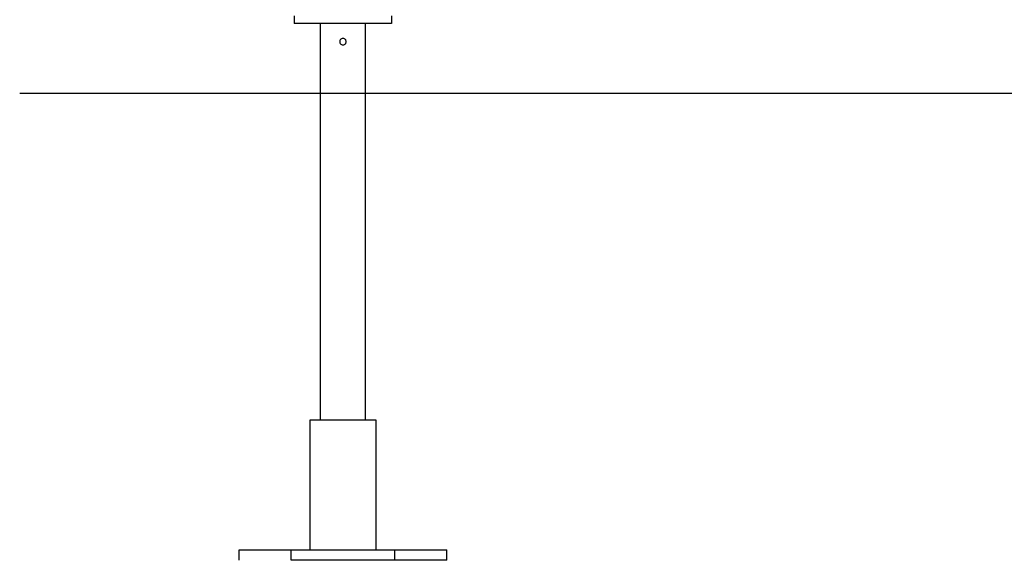
# Model space of a CAD drawing. Extents: x -11.9 to 11.9, y -4.3 to 4.3.
# Drawn here: x -11.9 to -4.3, y -4.3 to -0.1 of the extents above; entities that cross this region are included whole.
import ezdxf

# ---------------------------------------------------------------- set-up
doc = ezdxf.new("R2010")
doc.units = 0
doc.layers.get('0').update_dxf_attribs({"linetype": 'CONTINUOUS'})

msp = doc.modelspace()

# ---------------------------------------------------------------- linework, layer by layer
at = {"color": 0}
for points in [[(-9.8001, -0.1001), (-9.8001, -0.1601)], [(-9.0501, -0.1001), (-9.0501, -0.1601)], [(-9.0501, -0.1601), (-9.8001, -0.1601)], [(-9.6001, -0.1601), (-9.6001, -3.2205)], [(-9.2501, -3.2205), (-9.2501, -0.1601)], [(-9.4251, -0.2751), (-9.4251, -0.2751), (-9.4308, -0.2755), (-9.4359, -0.2771), (-9.4401, -0.2795), (-9.4437, -0.2828), (-9.4463, -0.2864), (-9.4483, -0.2907), (-9.4495, -0.2952), (-9.45, -0.3), (-9.4495, -0.3045), (-9.4483, -0.3091), (-9.4463, -0.3132), (-9.4437, -0.3171), (-9.4401, -0.3202), (-9.4359, -0.3228), (-9.4308, -0.3244), (-9.4251, -0.325), (-9.4251, -0.325), (-9.4191, -0.3244), (-9.4141, -0.3228), (-9.4098, -0.3202), (-9.4063, -0.3171), (-9.4035, -0.3132), (-9.4016, -0.3091), (-9.4004, -0.3045), (-9.4001, -0.3), (-9.4004, -0.2952), (-9.4016, -0.2907), (-9.4034, -0.2864), (-9.4062, -0.2828), (-9.4097, -0.2795), (-9.414, -0.2771), (-9.4191, -0.2755), (-9.4251, -0.2752), (-9.4251, -0.2752), (-9.4251, -0.2751), (-9.4251, -0.2751), (-9.4251, -0.2751), (-9.4251, -0.2751), (-9.4251, -0.2751), (-9.4251, -0.2751), (-9.4251, -0.2751), (-9.4251, -0.2751), (-9.4251, -0.2751), (-9.4251, -0.2751), (-9.4251, -0.2751), (-9.4251, -0.2751), (-9.4251, -0.2751), (-9.4251, -0.2751), (-9.4251, -0.2751), (-9.4251, -0.2751)], [(11.9163, -0.7005), (-11.9165, -0.7005)], [(-9.1701, -3.2205), (-9.6802, -3.2205)], [(-9.6802, -3.2205), (-9.6802, -4.2205)], [(-9.1701, -4.2205), (-9.1701, -3.2205)], [(-10.2252, -4.3005), (-10.2252, -4.2205)], [(-10.2252, -4.2205), (-9.8252, -4.2205)], [(-9.8252, -4.3005), (-9.8252, -4.2205)], [(-9.8252, -4.2205), (-9.025, -4.2205)], [(-9.025, -4.3005), (-9.025, -4.2205)], [(-9.025, -4.2205), (-8.6251, -4.2205)], [(-8.6251, -4.3005), (-8.6251, -4.2205)], [(-9.025, -4.3005), (-9.8252, -4.3005)], [(-8.6251, -4.3005), (-9.025, -4.3005)]]:
    msp.add_lwpolyline(points, dxfattribs=at)

doc.saveas('drawing.dxf')
